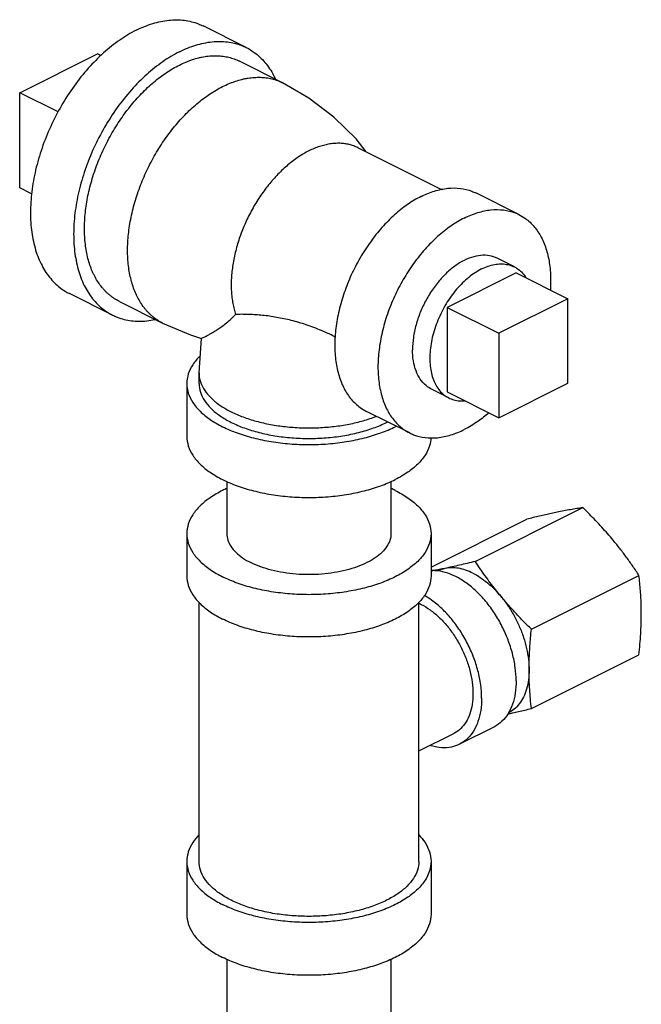
# Model space of a CAD drawing. Units: inches. Extents: x -68 to 55, y -38 to 72.
# Drawn here: x -55 to -52, y 64 to 69 of the extents above; entities that cross this region are included whole.
import ezdxf

# ---------------------------------------------------------------- set-up
doc = ezdxf.new("R2010")
doc.units = ezdxf.units.IN
doc.header["$LTSCALE"] = 1.21
doc.header["$MEASUREMENT"] = 0
doc.layers.get('0').update_dxf_attribs({"linetype": 'CONTINUOUS'})
doc.layers.add('02___PRT_ALL_AXES', color=7, linetype='CONTINUOUS')

msp = doc.modelspace()

# ---------------------------------------------------------------- linework, layer by layer
at = {"color": 7, "linetype": 'Continuous'}
for p, q in [((-54.3136, 68.8628), (-54.5346, 68.9733)), ((-55.4736, 68.6315), (-55.0759, 68.8303)), ((-54.1276, 68.6824), (-54.3486, 68.7929)), ((-55.4736, 68.1443), (-55.4736, 68.6315)), ((-53.7416, 68.3496), (-53.3138, 68.1358)), ((-52.9181, 68.0078), (-53.1391, 68.1183)), ((-54.9984, 67.4932), (-55.2194, 67.6037)), ((-54.9635, 67.5631), (-54.7425, 67.4526)), ((-52.6673, 67.5769), (-53.0208, 67.4001)), ((-52.6673, 67.1439), (-52.6673, 67.5769)), ((-53.0208, 67.4001), (-53.0208, 66.9671)), ((-54.5556, 67.197), (-54.5436, 67.3736)), ((-54.5556, 67.1429), (-54.5556, 67.197)), ((-54.6181, 67.1429), (-54.6181, 66.8722)), ((-53.0208, 66.9671), (-52.6673, 67.1439)), ((-53.4771, 66.8898), (-53.6981, 67.0002)), ((-54.4131, 66.6419), (-54.4131, 66.3745)), ((-53.5731, 66.6419), (-53.5731, 66.3745)), ((-53.1415, 66.2322), (-52.5908, 66.5076)), ((-53.3681, 66.2031), (-52.8781, 66.4481)), ((-54.6181, 66.3745), (-54.6181, 66.158)), ((-53.3681, 66.3745), (-53.3681, 66.158)), ((-53.2971, 66.1965), (-53.3351, 66.1834)), ((-52.8543, 65.8855), (-52.3035, 66.1608)), ((-54.5556, 64.6965), (-54.5556, 66.0229)), ((-53.4306, 64.6965), (-53.4306, 66.0229)), ((-52.8543, 65.4792), (-52.3035, 65.7546)), ((-53.0462, 65.3845), (-53.2229, 65.2961)), ((-53.4306, 65.2622), (-53.2509, 65.352)), ((-54.6181, 64.6965), (-54.6181, 64.4259)), ((-53.3681, 64.6965), (-53.3681, 64.4259)), ((-54.4131, 64.1956), (-54.4131, 61.8824)), ((-53.5731, 64.1956), (-53.5731, 61.8824))]:
    msp.add_line(p, q, dxfattribs=at)
for points in [[(-53.6994, 68.3286), (-53.752, 68.3948), (-53.8653, 68.5067), (-53.9929, 68.6042), (-54.1276, 68.6824)], [(-54.7425, 67.4526), (-54.5989, 67.3917), (-54.5436, 67.3736)]]:
    msp.add_lwpolyline(points, dxfattribs=at)
for points, start_tangent, end_tangent in [([(-54.877, 68.9515), (-54.7923, 68.9857), (-54.7097, 69.0027), (-54.6312, 69.0021), (-54.5588, 68.984), (-54.5346, 68.9733)], (0.894427, 0.447214), (0.894314, -0.447439)), ([(-54.877, 68.9515), (-54.9617, 68.901), (-55.0443, 68.8354), (-55.1228, 68.7564), (-55.1952, 68.6658), (-55.2598, 68.5659), (-55.315, 68.4592), (-55.3594, 68.3483), (-55.3919, 68.2359), (-55.4117, 68.1248), (-55.4184, 68.0178), (-55.4117, 67.9174), (-55.3919, 67.8261), (-55.3594, 67.7463), (-55.315, 67.6797), (-55.2598, 67.6282), (-55.2194, 67.6037)], (-0.894427, -0.447214), (0.894314, -0.447439)), ([(-54.656, 68.841), (-54.5713, 68.8752), (-54.4887, 68.8922), (-54.4102, 68.8917), (-54.3378, 68.8735), (-54.3137, 68.8628)], (0.894427, 0.447214), (0.894314, -0.447439)), ([(-54.3137, 68.8628), (-54.2732, 68.8382), (-54.218, 68.7867), (-54.1737, 68.7202), (-54.1648, 68.7023)], (0.894314, -0.447439), (0.422776, -0.906234)), ([(-54.656, 68.841), (-54.7407, 68.7905), (-54.8233, 68.7249), (-54.9018, 68.6459), (-54.9742, 68.5553), (-55.0388, 68.4554), (-55.094, 68.3487), (-55.1384, 68.2378), (-55.1709, 68.1254), (-55.1907, 68.0144), (-55.1974, 67.9073), (-55.1907, 67.8069), (-55.1709, 67.7156), (-55.1384, 67.6358), (-55.094, 67.5693), (-55.0388, 67.5177), (-54.9984, 67.4932)], (-0.894427, -0.447214), (0.894314, -0.447439)), ([(-54.656, 68.7734), (-54.6229, 68.7886), (-54.6063, 68.7951), (-54.5898, 68.8009), (-54.5571, 68.8104), (-54.5409, 68.814), (-54.5249, 68.8169), (-54.4932, 68.8204), (-54.4624, 68.8209), (-54.4472, 68.8201), (-54.4324, 68.8185), (-54.4178, 68.8161), (-54.4034, 68.813), (-54.3894, 68.8092), (-54.3757, 68.8046), (-54.3623, 68.7993), (-54.3492, 68.7932), (-54.3486, 68.7929)], (0.894427, 0.447214), (0.894426, -0.447215)), ([(-54.9635, 67.5631), (-54.9755, 67.5695), (-54.9878, 67.5769), (-54.9998, 67.5851), (-55.0113, 67.594), (-55.0224, 67.6035), (-55.0331, 67.6137), (-55.0434, 67.6245), (-55.0532, 67.6361), (-55.0714, 67.6609), (-55.0877, 67.6882), (-55.095, 67.7028), (-55.1019, 67.7178), (-55.1141, 67.7496), (-55.1241, 67.7833), (-55.132, 67.8189), (-55.1376, 67.8561), (-55.141, 67.8949), (-55.1422, 67.9349), (-55.141, 67.9761), (-55.1376, 68.0183), (-55.132, 68.0611), (-55.1241, 68.1046), (-55.1141, 68.1483), (-55.1019, 68.1922), (-55.0877, 68.2361), (-55.0714, 68.2797), (-55.0532, 68.3228), (-55.0331, 68.3652), (-55.0113, 68.4067), (-54.9878, 68.4472), (-54.9628, 68.4864), (-54.9364, 68.5242), (-54.9086, 68.5604), (-54.8797, 68.5948), (-54.8497, 68.6272), (-54.8188, 68.6576), (-54.7872, 68.6857), (-54.7549, 68.7115), (-54.7222, 68.7347), (-54.6892, 68.7554), (-54.656, 68.7734)], (-0.894426, 0.447215), (0.894427, 0.447214)), ([(-54.4351, 68.6629), (-54.4019, 68.6781), (-54.3853, 68.6846), (-54.3689, 68.6904), (-54.3362, 68.6999), (-54.32, 68.7035), (-54.3039, 68.7064), (-54.2723, 68.7099), (-54.2414, 68.7104), (-54.2263, 68.7096), (-54.2114, 68.708), (-54.1968, 68.7056), (-54.1825, 68.7025), (-54.1684, 68.6987), (-54.1547, 68.6941), (-54.1413, 68.6888), (-54.1283, 68.6827), (-54.1276, 68.6824)], (0.894427, 0.447214), (0.894427, -0.447214)), ([(-54.7425, 67.4526), (-54.7545, 67.459), (-54.7669, 67.4665), (-54.7788, 67.4746), (-54.7903, 67.4835), (-54.8015, 67.493), (-54.8122, 67.5032), (-54.8224, 67.5141), (-54.8322, 67.5256), (-54.8504, 67.5505), (-54.8667, 67.5778), (-54.8741, 67.5923), (-54.8809, 67.6073), (-54.8931, 67.6391), (-54.9032, 67.6728), (-54.911, 67.7084), (-54.9167, 67.7456), (-54.9201, 67.7844), (-54.9212, 67.8244), (-54.9201, 67.8656), (-54.9167, 67.9078), (-54.911, 67.9507), (-54.9032, 67.9941), (-54.8931, 68.0378), (-54.8809, 68.0818), (-54.8667, 68.1256), (-54.8504, 68.1692), (-54.8322, 68.2123), (-54.8122, 68.2547), (-54.7903, 68.2962), (-54.7669, 68.3367), (-54.7419, 68.376), (-54.7154, 68.4137), (-54.6876, 68.4499), (-54.6587, 68.4843), (-54.6287, 68.5168), (-54.5979, 68.5471), (-54.5662, 68.5752), (-54.534, 68.601), (-54.5013, 68.6242), (-54.4682, 68.6449), (-54.4351, 68.6629)], (-0.894425, 0.447217), (0.894427, 0.447214)), ([(-53.7416, 68.3496), (-53.7421, 68.3499), (-53.7528, 68.3548), (-53.7637, 68.3592), (-53.775, 68.3629), (-53.7865, 68.3661), (-53.7982, 68.3686), (-53.8101, 68.3705), (-53.8347, 68.3726), (-53.8599, 68.3721), (-53.8858, 68.3693), (-53.8989, 68.3669), (-53.9122, 68.3639), (-53.939, 68.3562), (-53.966, 68.3461), (-53.9931, 68.3337)], (-0.894424, 0.44722), (-0.894427, -0.447213)), ([(-53.9931, 68.3337), (-54.0203, 68.319), (-54.0473, 68.3021), (-54.074, 68.283), (-54.1004, 68.2619), (-54.1263, 68.2389), (-54.1516, 68.2141), (-54.1761, 68.1876), (-54.1998, 68.1594), (-54.2225, 68.1298), (-54.2441, 68.0989), (-54.2646, 68.0668), (-54.2838, 68.0337), (-54.3017, 67.9997), (-54.3181, 67.965), (-54.333, 67.9297), (-54.3463, 67.8941), (-54.3579, 67.8582), (-54.3679, 67.8223), (-54.3761, 67.7865), (-54.3825, 67.7509), (-54.3872, 67.7158), (-54.3899, 67.6814), (-54.3909, 67.6477), (-54.3899, 67.6149), (-54.3872, 67.5832), (-54.3825, 67.5527), (-54.3762, 67.5239), (-54.3681, 67.4966)], (-0.894427, -0.447213), (0.319667, -0.94753)), ([(-53.4186, 68.1005), (-53.4877, 68.0593), (-53.5552, 68.0058), (-53.6192, 67.9412), (-53.6784, 67.8673), (-53.7311, 67.7857), (-53.7761, 67.6986), (-53.8124, 67.6081), (-53.8389, 67.5164), (-53.8551, 67.4257), (-53.8591, 67.3824)], (-0.894427, -0.447214), (-0.063459, -0.997984)), ([(-53.4186, 68.1005), (-53.3495, 68.1284), (-53.282, 68.1423), (-53.218, 68.1419), (-53.1588, 68.127), (-53.1391, 68.1183)], (0.894427, 0.447214), (0.894314, -0.447439)), ([(-53.1976, 67.99), (-53.1285, 68.0179), (-53.0611, 68.0318), (-52.997, 68.0314), (-52.9379, 68.0166), (-52.9181, 68.0078)], (0.894427, 0.447214), (0.894314, -0.447439)), ([(-52.9181, 68.0078), (-52.8851, 67.9878), (-52.8401, 67.9457), (-52.8038, 67.8914), (-52.7773, 67.8262), (-52.7611, 67.7517), (-52.7557, 67.6698), (-52.7573, 67.6225)], (0.894314, -0.447439), (-0.067815, -0.997698)), ([(-53.1976, 67.99), (-53.2668, 67.9488), (-53.3342, 67.8953), (-53.3983, 67.8307), (-53.4574, 67.7568), (-53.5101, 67.6753), (-53.5552, 67.5882), (-53.5914, 67.4976), (-53.6179, 67.4059), (-53.6341, 67.3152), (-53.6396, 67.2278), (-53.6341, 67.1459), (-53.6179, 67.0714), (-53.5914, 67.0062), (-53.5552, 66.9519), (-53.5101, 66.9098), (-53.4771, 66.8898)], (-0.894427, -0.447214), (0.894314, -0.447439)), ([(-53.0299, 67.7842), (-53.0378, 67.7878), (-53.0794, 67.7986), (-53.1251, 67.7974), (-53.1732, 67.7844), (-53.2221, 67.7599), (-53.2702, 67.7249), (-53.3158, 67.6804), (-53.3574, 67.628), (-53.3936, 67.5696), (-53.4231, 67.507), (-53.4449, 67.4425), (-53.4583, 67.3781), (-53.4628, 67.3162)], (-0.89414, 0.447788), (0, -1)), ([(-54.9984, 67.4932), (-54.9742, 67.4825), (-54.9018, 67.4643), (-54.8233, 67.4637), (-54.7815, 67.4703)], (0.894314, -0.447439), (0.978985, 0.203934)), ([(-54.5436, 67.3736), (-54.5409, 67.3748), (-54.5346, 67.3778), (-54.5256, 67.3824), (-54.5136, 67.3888), (-54.499, 67.3968), (-54.4824, 67.4065), (-54.4641, 67.418), (-54.4439, 67.4316), (-54.4216, 67.4482), (-54.3964, 67.4692), (-54.3681, 67.4966)], (0.997213, -0.074607), (0.69003, 0.723781)), ([(-53.8605, 67.3825), (-53.8996, 67.4011), (-53.9385, 67.418), (-53.9774, 67.4331), (-54.0161, 67.4464), (-54.0546, 67.4581), (-54.0927, 67.4681), (-54.1304, 67.4764), (-54.1676, 67.4832), (-54.2039, 67.4886), (-54.2394, 67.4925), (-54.2738, 67.4952), (-54.3068, 67.4966), (-54.3383, 67.4971), (-54.3681, 67.4966)], (-0.894503, 0.447061), (-0.999581, -0.028959)), ([(-53.8605, 67.3825), (-53.8601, 67.36)], (0, -1), (0.038817, -0.999246)), ([(-53.8591, 67.3824), (-53.8605, 67.3383), (-53.8551, 67.2563), (-53.8389, 67.1818), (-53.8124, 67.1166), (-53.7761, 67.0623), (-53.7311, 67.0203), (-53.6981, 67.0002)], (-0.063459, -0.997984), (0.894314, -0.447439)), ([(-53.3653, 67.1134), (-53.3936, 67.132), (-53.4231, 67.1651), (-53.4449, 67.2078), (-53.4583, 67.2588), (-53.4628, 67.3162)], (-0.89414, 0.447788), (0, 1)), ([(-54.5497, 67.2851), (-54.5875, 67.2394), (-54.6104, 67.1918), (-54.6181, 67.1429)], (-0.714704, -0.699427), (-0.000001, -1)), ([(-54.5556, 67.197), (-54.5542, 67.1769), (-54.5428, 67.1372), (-54.5202, 67.0987), (-54.4868, 67.0622), (-54.4434, 67.0285), (-54.3909, 66.9981), (-54.3302, 66.9719), (-54.2627, 66.9502), (-54.1897, 66.9335), (-54.1127, 66.9222), (-54.0332, 66.9165), (-53.953, 66.9165), (-53.8735, 66.9222), (-53.7965, 66.9335), (-53.7235, 66.9502), (-53.656, 66.9719), (-53.648, 66.9749)], (0, -1), (0.932162, 0.362041)), ([(-54.6181, 67.1429), (-54.6104, 67.094), (-54.5875, 67.0463), (-54.55, 67.001), (-54.4988, 66.9592), (-54.4351, 66.9219), (-54.3605, 66.8901), (-54.2769, 66.8644), (-54.1863, 66.8457), (-54.0909, 66.8342), (-53.9931, 66.8304), (-53.8953, 66.8342), (-53.8, 66.8457), (-53.7094, 66.8644), (-53.6258, 66.8901), (-53.5512, 66.9219)], (-0.000001, -1), (0.894427, 0.447214)), ([(-54.5556, 67.1429), (-54.5487, 67.0989), (-54.5281, 67.056), (-54.4943, 67.0152), (-54.4482, 66.9776), (-54.3909, 66.944), (-54.3237, 66.9153), (-54.2485, 66.8923), (-54.1669, 66.8754), (-54.0811, 66.8651), (-53.9931, 66.8616), (-53.9051, 66.8651), (-53.8193, 66.8754), (-53.7377, 66.8923), (-53.6625, 66.9153), (-53.5954, 66.944)], (-0.000001, -1), (0.894427, 0.447214)), ([(-53.0722, 66.9925), (-53.1285, 66.9487), (-53.1976, 66.9075)], (-0.75721, -0.653171), (-0.894427, -0.447214)), ([(-53.5954, 66.944), (-53.5907, 66.9464)], (0.894427, 0.447214), (0.890203, 0.455565)), ([(-53.5465, 66.9243), (-53.5512, 66.9219)], (-0.890634, -0.454721), (-0.894427, -0.447214)), ([(-53.4771, 66.8898), (-53.4574, 66.881), (-53.3983, 66.8662), (-53.3342, 66.8657), (-53.2668, 66.8796), (-53.1976, 66.9075)], (0.894314, -0.447439), (0.894427, 0.447214)), ([(-54.6181, 66.8722), (-54.6104, 66.8234), (-54.5875, 66.7757), (-54.55, 66.7304), (-54.4988, 66.6886), (-54.4351, 66.6513), (-54.3605, 66.6194), (-54.2769, 66.5938), (-54.1863, 66.575), (-54.0909, 66.5636), (-53.9931, 66.5597), (-53.8953, 66.5636), (-53.8, 66.575), (-53.7094, 66.5938), (-53.6258, 66.6194), (-53.5512, 66.6513)], (-0.000001, -1), (0.894427, 0.447214)), ([(-53.3682, 66.8659), (-53.3758, 66.8234), (-53.3987, 66.7757), (-53.4362, 66.7304), (-53.4875, 66.6886), (-53.5512, 66.6513)], (-0.041141, -0.999153), (-0.894427, -0.447214)), ([(-54.4135, 66.6057), (-54.4351, 66.5954), (-54.4988, 66.5581), (-54.55, 66.5163), (-54.5875, 66.471), (-54.6104, 66.4233), (-54.6181, 66.3745)], (-0.910329, -0.413886), (0.000001, -1)), ([(-53.5512, 66.5954), (-53.5727, 66.6057)], (-0.894427, 0.447214), (-0.910334, 0.413875)), ([(-53.5512, 66.5954), (-53.4875, 66.5581), (-53.4362, 66.5163), (-53.3987, 66.471), (-53.3758, 66.4233), (-53.3681, 66.3745)], (0.894427, -0.447214), (0.000001, -1)), ([(-52.7225, 66.4838), (-52.7517, 66.4776), (-52.7817, 66.471), (-52.8126, 66.4638), (-52.8446, 66.4562), (-52.8781, 66.4481)], (-0.97922, -0.202803), (-0.970971, -0.239196)), ([(-52.5908, 66.5076), (-52.6223, 66.5026), (-52.6543, 66.497), (-52.6876, 66.4908), (-52.7225, 66.4838)], (-0.988423, -0.151726), (-0.97922, -0.202803)), ([(-52.4353, 66.3402), (-52.4644, 66.3744), (-52.4944, 66.4081), (-52.5253, 66.4413), (-52.5573, 66.4743), (-52.5908, 66.5076)], (-0.637952, 0.770076), (-0.714785, 0.699344)), ([(-54.6181, 66.3745), (-54.6104, 66.3256), (-54.5875, 66.2779), (-54.55, 66.2326), (-54.4988, 66.1908), (-54.4351, 66.1535)], (0.000001, -1), (0.894427, -0.447214)), ([(-53.3681, 66.3745), (-53.3758, 66.3256), (-53.3987, 66.2779), (-53.4362, 66.2326), (-53.4875, 66.1908), (-53.5512, 66.1535), (-53.6258, 66.1216), (-53.7094, 66.096), (-53.8, 66.0773), (-53.8953, 66.0658), (-53.9931, 66.062), (-54.0909, 66.0658), (-54.1863, 66.0773), (-54.2769, 66.096), (-54.3605, 66.1216), (-54.4351, 66.1535)], (0.000001, -1), (-0.894427, 0.447214)), ([(-54.4131, 66.3745), (-54.4079, 66.3416), (-54.3926, 66.3096), (-54.3673, 66.2791), (-54.3329, 66.251), (-54.2901, 66.226)], (0.000001, -1), (0.894427, -0.447214)), ([(-53.5731, 66.3745), (-53.5783, 66.3416), (-53.5937, 66.3096), (-53.6189, 66.2791), (-53.6533, 66.251), (-53.6961, 66.226), (-53.7462, 66.2046), (-53.8024, 66.1873), (-53.8633, 66.1747), (-53.9274, 66.167), (-53.9931, 66.1645), (-54.0588, 66.167), (-54.1229, 66.1747), (-54.1838, 66.1873), (-54.24, 66.2046), (-54.2901, 66.226)], (0.000001, -1), (-0.894427, 0.447214)), ([(-52.3035, 66.1608), (-52.335, 66.2075), (-52.367, 66.2525), (-52.4003, 66.2966), (-52.4353, 66.3402)], (-0.549735, 0.835339), (-0.637952, 0.770076)), ([(-53.1415, 66.2322), (-53.1832, 66.2221), (-53.2226, 66.2129), (-53.2605, 66.2043), (-53.2971, 66.1965)], (-0.970971, -0.239196), (-0.97922, -0.202803)), ([(-53.0098, 66.0529), (-53.0379, 66.0877), (-53.0649, 66.1228), (-53.091, 66.1584), (-53.1164, 66.1948), (-53.1415, 66.2322)], (-0.637952, 0.770076), (-0.549735, 0.835339)), ([(-52.9325, 65.6212), (-52.9372, 65.6893), (-52.9511, 65.7601), (-52.9739, 65.8313), (-53.0048, 65.9009), (-53.043, 65.9666), (-53.0871, 66.0266), (-53.136, 66.079), (-53.1881, 66.1221), (-53.2418, 66.1547), (-53.2955, 66.1758), (-53.3476, 66.1848), (-53.3682, 66.1848)], (0, 1), (-0.998845, -0.048049)), ([(-53.2971, 66.1965), (-53.3252, 66.1909), (-53.3522, 66.1857), (-53.3637, 66.1836)], (-0.97922, -0.202803), (-0.984102, -0.177607)), ([(-53.1534, 66.1718), (-53.1909, 66.1876), (-53.2278, 66.197), (-53.2634, 66.2), (-53.2971, 66.1965)], (-0.894427, 0.447214), (-0.97922, -0.202803)), ([(-54.6181, 66.158), (-54.6104, 66.1091), (-54.5875, 66.0614), (-54.55, 66.0161), (-54.4988, 65.9743), (-54.4351, 65.937)], (0.000001, -1), (0.894427, -0.447214)), ([(-53.3681, 66.158), (-53.3758, 66.1091), (-53.3987, 66.0614), (-53.4362, 66.0161), (-53.4875, 65.9743), (-53.5512, 65.937), (-53.6258, 65.9051), (-53.7094, 65.8795), (-53.8, 65.8607), (-53.8953, 65.8493), (-53.9931, 65.8455), (-54.0909, 65.8493), (-54.1863, 65.8607), (-54.2769, 65.8795), (-54.3605, 65.9051), (-54.4351, 65.937)], (0.000001, -1), (-0.894427, 0.447214)), ([(-53.1534, 66.1718), (-53.1159, 66.1501), (-53.0791, 66.1227), (-53.0435, 66.0901), (-53.0098, 66.0529)], (0.894427, -0.447214), (0.637952, -0.770076)), ([(-52.2916, 65.9637), (-52.2921, 66.0039), (-52.2936, 66.0434), (-52.2961, 66.0825), (-52.2994, 66.1215), (-52.3035, 66.1608)], (0, 1), (-0.114952, 0.993371)), ([(-53.1092, 65.5328), (-53.1139, 65.6009), (-53.1279, 65.6717), (-53.1507, 65.7429), (-53.1816, 65.8125), (-53.2197, 65.8783), (-53.2639, 65.9382), (-53.3128, 65.9906), (-53.3649, 66.0337), (-53.4021, 66.0576)], (0, 1), (-0.870582, 0.492024)), ([(-52.8543, 65.8855), (-52.8959, 65.9271), (-52.9353, 65.9683), (-52.9733, 66.0101), (-53.0098, 66.0529)], (-0.714785, 0.699344), (-0.637952, 0.770076)), ([(-53.0098, 66.0529), (-52.9743, 66.0055), (-52.9428, 65.954), (-52.9161, 65.8995), (-52.8946, 65.8433), (-52.8789, 65.7865), (-52.8694, 65.7304), (-52.8662, 65.6764)], (0.637952, -0.770076), (0, -1)), ([(-53.4303, 66.0177), (-53.4186, 66.0122)], (0.913231, -0.407442), (0.894427, -0.447214)), ([(-53.4186, 66.0122), (-53.3725, 65.9842), (-53.3279, 65.9473), (-53.286, 65.9024), (-53.2481, 65.851), (-53.2155, 65.7946), (-53.189, 65.735), (-53.1694, 65.6739), (-53.1575, 65.6133), (-53.1534, 65.5549), (-53.1575, 65.5005), (-53.1694, 65.4518), (-53.189, 65.4102), (-53.2155, 65.3771), (-53.2481, 65.3534), (-53.2509, 65.352)], (0.894427, -0.447214), (-0.894564, -0.446941)), ([(-52.3035, 65.7546), (-52.2985, 65.8088), (-52.2947, 65.8612), (-52.2924, 65.9127), (-52.2916, 65.9637)], (0.103164, 0.994664), (0, 1)), ([(-52.8662, 65.6764), (-52.8657, 65.7171), (-52.8642, 65.7582), (-52.8617, 65.7997), (-52.8584, 65.8419), (-52.8543, 65.8855)], (0, 1), (0.103164, 0.994664)), ([(-52.8662, 65.6764), (-52.8694, 65.6256), (-52.8789, 65.5791), (-52.8946, 65.538), (-52.9161, 65.5032), (-52.9428, 65.4754), (-52.9717, 65.4567)], (0, -1), (-0.89436, -0.447347)), ([(-52.8543, 65.4792), (-52.8593, 65.5284), (-52.8631, 65.577), (-52.8654, 65.6262), (-52.8662, 65.6764)], (-0.114952, 0.993371), (0, 1)), ([(-52.9325, 65.6212), (-52.9372, 65.5577), (-52.9511, 65.5009), (-52.9739, 65.4524), (-53.0048, 65.4138), (-53.043, 65.3862), (-53.0461, 65.3845)], (0, -1), (-0.894566, -0.446936)), ([(-53.1092, 65.5328), (-53.1139, 65.4693), (-53.1279, 65.4125), (-53.1507, 65.364), (-53.1816, 65.3254), (-53.2197, 65.2978), (-53.2229, 65.2961)], (0, -1), (-0.894566, -0.446936)), ([(-52.9707, 65.4519), (-52.9507, 65.4564), (-52.9198, 65.4635), (-52.8877, 65.4711), (-52.8543, 65.4792)], (0.976594, 0.215091), (0.970971, 0.239196)), ([(-52.9751, 65.4509), (-52.9707, 65.4519)], (0.976874, 0.213818), (0.976594, 0.215091)), ([(-53.2229, 65.2961), (-53.2639, 65.282), (-53.3128, 65.2785), (-53.3649, 65.2875), (-53.3736, 65.2901)], (-0.894566, -0.446936), (-0.952486, 0.304583)), ([(-54.5562, 64.8322), (-54.5875, 64.7931), (-54.6104, 64.7454), (-54.6181, 64.6965)], (-0.693989, -0.719985), (0.000001, -1)), ([(-53.4301, 64.8322), (-53.3987, 64.7931), (-53.3758, 64.7454), (-53.3681, 64.6965)], (0.693982, -0.719992), (0.000001, -1)), ([(-54.6181, 64.6965), (-54.6104, 64.6476), (-54.5875, 64.6), (-54.55, 64.5547), (-54.4988, 64.5129), (-54.4351, 64.4756)], (0.000001, -1), (0.894427, -0.447214)), ([(-53.5954, 64.4977), (-53.6625, 64.469), (-53.7377, 64.4459), (-53.8193, 64.429), (-53.9051, 64.4187), (-53.9931, 64.4153), (-54.0811, 64.4187), (-54.1669, 64.429), (-54.2485, 64.4459), (-54.3237, 64.469), (-54.3909, 64.4977), (-54.4482, 64.5312), (-54.4943, 64.5688), (-54.5281, 64.6096), (-54.5487, 64.6525), (-54.5556, 64.6965)], (-0.894427, -0.447214), (0.000001, 1)), ([(-53.3681, 64.6965), (-53.3758, 64.6476), (-53.3987, 64.6), (-53.4362, 64.5547), (-53.4875, 64.5129), (-53.5512, 64.4756), (-53.6258, 64.4437), (-53.7094, 64.4181), (-53.8, 64.3993), (-53.8953, 64.3879), (-53.9931, 64.384), (-54.0909, 64.3879), (-54.1863, 64.3993), (-54.2769, 64.4181), (-54.3605, 64.4437), (-54.4351, 64.4756)], (0.000001, -1), (-0.894427, 0.447214)), ([(-53.4306, 64.6965), (-53.4375, 64.6525), (-53.4581, 64.6096), (-53.4919, 64.5688), (-53.538, 64.5312), (-53.5954, 64.4977)], (-0.000001, -1), (-0.894427, -0.447214)), ([(-54.6181, 64.4259), (-54.6104, 64.377), (-54.5875, 64.3293), (-54.55, 64.284), (-54.4988, 64.2422), (-54.4351, 64.2049)], (0.000001, -1), (0.894427, -0.447214)), ([(-53.3681, 64.4259), (-53.3758, 64.377), (-53.3987, 64.3293), (-53.4362, 64.284), (-53.4875, 64.2422), (-53.5512, 64.2049), (-53.6258, 64.1731), (-53.7094, 64.1475), (-53.8, 64.1287), (-53.8953, 64.1172), (-53.9931, 64.1134), (-54.0909, 64.1172), (-54.1863, 64.1287), (-54.2769, 64.1475), (-54.3605, 64.1731), (-54.4351, 64.2049)], (0.000001, -1), (-0.894427, 0.447214))]:
    msp.add_spline(points, degree=3, dxfattribs=dict(at, start_tangent=start_tangent, end_tangent=end_tangent))
at = {"layer": '02___PRT_ALL_AXES', "color": 7, "linetype": 'Continuous'}
for p, q in [((-55.0581, 68.8215), (-55.0759, 68.8303)), ((-55.2768, 68.5331), (-55.4736, 68.6315)), ((-55.4124, 68.1137), (-55.4736, 68.1443)), ((-52.9415, 67.74), (-53.0299, 67.7842)), ((-52.9325, 67.7095), (-53.286, 67.5327)), ((-52.9325, 67.7095), (-52.6673, 67.5769)), ((-53.286, 67.5327), (-53.286, 67.0997)), ((-53.286, 67.5327), (-53.0208, 67.4001)), ((-53.2769, 67.0692), (-53.3653, 67.1134)), ((-53.286, 67.0997), (-53.0208, 66.9671))]:
    msp.add_line(p, q, dxfattribs=at)
for points, start_tangent, end_tangent in [([(-53.1092, 67.7293), (-53.076, 67.7434), (-53.0433, 67.7521), (-53.0116, 67.7553), (-52.9815, 67.753), (-52.9534, 67.7453), (-52.9415, 67.74)], (0.894427, 0.447214), (0.894407, -0.447255)), ([(-53.1092, 67.7293), (-53.1425, 67.7102), (-53.1752, 67.6862), (-53.2068, 67.6577), (-53.237, 67.6253), (-53.2651, 67.5894), (-53.2908, 67.5506), (-53.3135, 67.5094), (-53.3331, 67.4667), (-53.3492, 67.4229), (-53.3614, 67.3788), (-53.3697, 67.3352), (-53.3739, 67.2927), (-53.3739, 67.2519), (-53.3697, 67.2135), (-53.3614, 67.1781), (-53.3492, 67.1463), (-53.3331, 67.1186), (-53.3135, 67.0954), (-53.2908, 67.0771), (-53.2769, 67.0692)], (-0.894427, -0.447214), (0.894407, -0.447255)), ([(-52.9415, 67.74), (-52.9277, 67.7321), (-52.9049, 67.7138), (-52.8853, 67.6905), (-52.8812, 67.6843)], (0.894407, -0.447255), (0.538537, -0.842602)), ([(-53.2769, 67.0692), (-53.2651, 67.0639), (-53.237, 67.0561), (-53.2068, 67.0538), (-53.1964, 67.0543)], (0.894407, -0.447255), (0.997278, 0.073731))]:
    msp.add_spline(points, degree=3, dxfattribs=dict(at, start_tangent=start_tangent, end_tangent=end_tangent))

doc.saveas('drawing.dxf')
